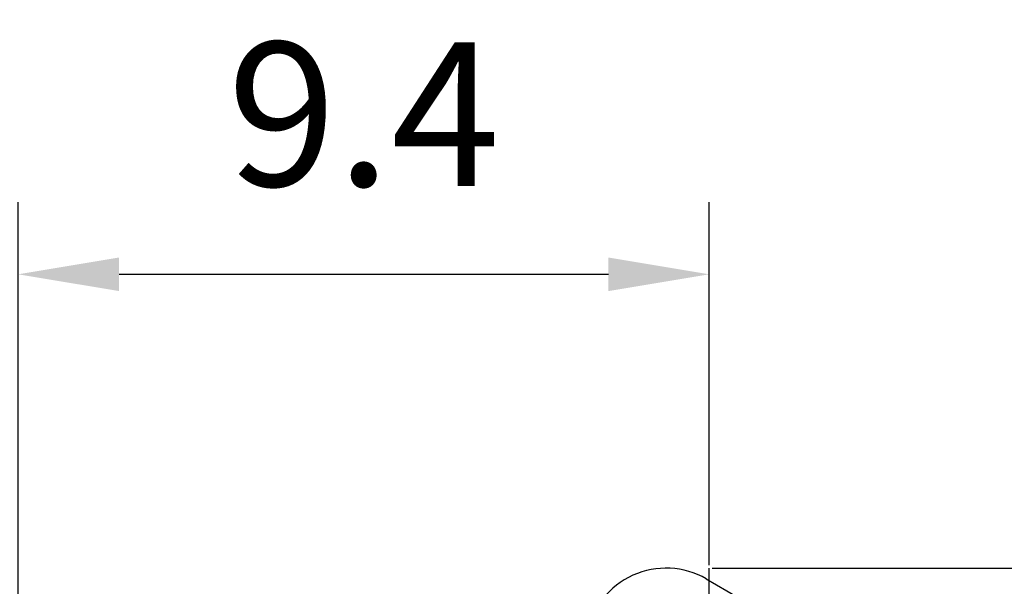
# Model space of a CAD drawing. Extents: x 0 to 9200, y 0 to 5940.
# Drawn here: x 7947 to 8289, y 2938 to 3135 of the extents above; entities that cross this region are included whole.
import ezdxf

# ---------------------------------------------------------------- set-up
doc = ezdxf.new("R2010")
doc.units = 0
doc.header["$LTSCALE"] = 5
doc.linetypes.add('GEN7', pattern=[15, 10, -2.5, 0, -2.5])
doc.layers.get('0').update_dxf_attribs({"linetype": 'CONTINUOUS'})
doc.layers.get('DEFPOINTS').update_dxf_attribs({"linetype": 'CONTINUOUS'})
doc.layers.add('7', color=4, linetype='GEN7')
doc.styles.add('ISO', font='GENISO.SHX')
doc.dimstyles.new('GEN-ISO', dxfattribs={"dimtxt": 50, "dimasz": 50, "dimexe": 40, "dimexo": 1, "dimgap": 30, "dimtad": 0, "dimtih": 1, "dimtoh": 1, "dimdec": 1, "dimtxsty": 'ISO', "dimcen": 2, "dimclrd": 256, "dimclre": 256, "dimclrt": 2, "dimazin": 3, "dimtp": 0.1, "dimtm": 0.1, "dimtfac": 0.05, "dimtdec": 1, "dimtix": 1, "dimtmove": 0, "dimatfit": 3, "dimtolj": 1})

# ---------------------------------------------------------------- blocks, each defined once
blk = doc.blocks.new('*D49')
at = {"color": 3}
for p, q in [((7946.37, 2427.21), (7946.37, 3071.16)), ((8186.37, 2945.08), (8186.37, 3071.16)), ((7981.37, 3046.16), (8151.37, 3046.16))]:
    blk.add_line(p, q, dxfattribs=at)
for points in [[(7981.37, 3052), (7981.37, 3040.33), (7946.37, 3046.16)], [(8151.37, 3052), (8151.37, 3040.33), (8186.37, 3046.16)]]:
    blk.add_solid(points, dxfattribs=at)
at = {"layer": 'DEFPOINTS', "color": 0}
for p in [(8186.37, 3046.16), (8186.37, 2944.08), (7946.37, 2426.21)]:
    blk.add_point(p, dxfattribs=at)
at = {"color": 2, "insert": (8066.37, 3101.79), "char_height": 50, "attachment_point": 5, "style": 'ISO'}
blk.add_mtext('\\A1;9.4', dxfattribs=at)
blk = doc.blocks.new('*D50')
at = {"color": 3}
for p, q in [((8187.37, 2944.08), (8808.11, 2944.08)), ((8783.11, 2909.08), (8783.11, 2279.21)), ((8322.39, 2244.21), (8808.11, 2244.21))]:
    blk.add_line(p, q, dxfattribs=at)
for points in [[(8777.28, 2909.08), (8788.95, 2909.08), (8783.11, 2944.08)], [(8777.28, 2279.21), (8788.95, 2279.21), (8783.11, 2244.21)]]:
    blk.add_solid(points, dxfattribs=at)
at = {"layer": 'DEFPOINTS', "color": 0}
for p in [(8186.37, 2944.08), (8321.39, 2244.21), (8783.11, 2244.21)]:
    blk.add_point(p, dxfattribs=at)
at = {"color": 2, "insert": (8726.83, 2594.15), "char_height": 50, "attachment_point": 5, "rotation": 90, "style": 'ISO'}
blk.add_mtext('\\A1;27.6', dxfattribs=at)

msp = doc.modelspace()

# ---------------------------------------------------------------- linework, layer by layer
at = {"color": 7, "linetype": 'CONTINUOUS'}
msp.add_line((8185.37, 2940.33), (8223.95, 2918.05), dxfattribs=at)
msp.add_arc((8171.37, 2916.08), 28, 60, 168.5, dxfattribs=at)
at = {"layer": '7'}
msp.add_line((8186.37, 2244.21), (8186.37, 2944.08), dxfattribs=at)
at = {"layer": 'DEFPOINTS', "color": 0, "linetype": 'BYBLOCK'}
msp.add_point((8032.52, 3113.72), dxfattribs=at)
msp.add_point((8032.52, 3113.72), dxfattribs=at)

# ---------------------------------------------------------------- dimensions: what is measured, and where the dimension line sits
dim = msp.add_linear_dim(base=(8186.37, 3046.16), p1=(7946.37, 2426.21), p2=(8186.37, 2944.08), dimstyle='GEN-ISO', override={"dimasz": 35, "dimexe": 25, "dimtad": 1, "dimtih": 0, "dimtoh": 0, "dimlfac": 0.03937, "dimclrd": 3, "dimclre": 3, "dimadec": 2, "dimazin": 2, "dimlwd": 25, "dimlwe": 25})
dim.commit()
dim.dimension.update_dxf_attribs({"geometry": '*D49', "text_midpoint": (8066.37, 3101.79)})
dim = msp.add_linear_dim(base=(8783.11, 2244.21), p1=(8186.37, 2944.08), p2=(8321.39, 2244.21), angle=90, dimstyle='GEN-ISO', override={"dimasz": 35, "dimexe": 25, "dimtad": 1, "dimtih": 0, "dimtoh": 0, "dimlfac": 0.03937, "dimclrd": 3, "dimclre": 3, "dimadec": 2, "dimazin": 2, "dimlwd": 25, "dimlwe": 25})
dim.commit()
dim.dimension.update_dxf_attribs({"geometry": '*D50', "text_midpoint": (8726.83, 2594.15)})

doc.saveas('drawing.dxf')
